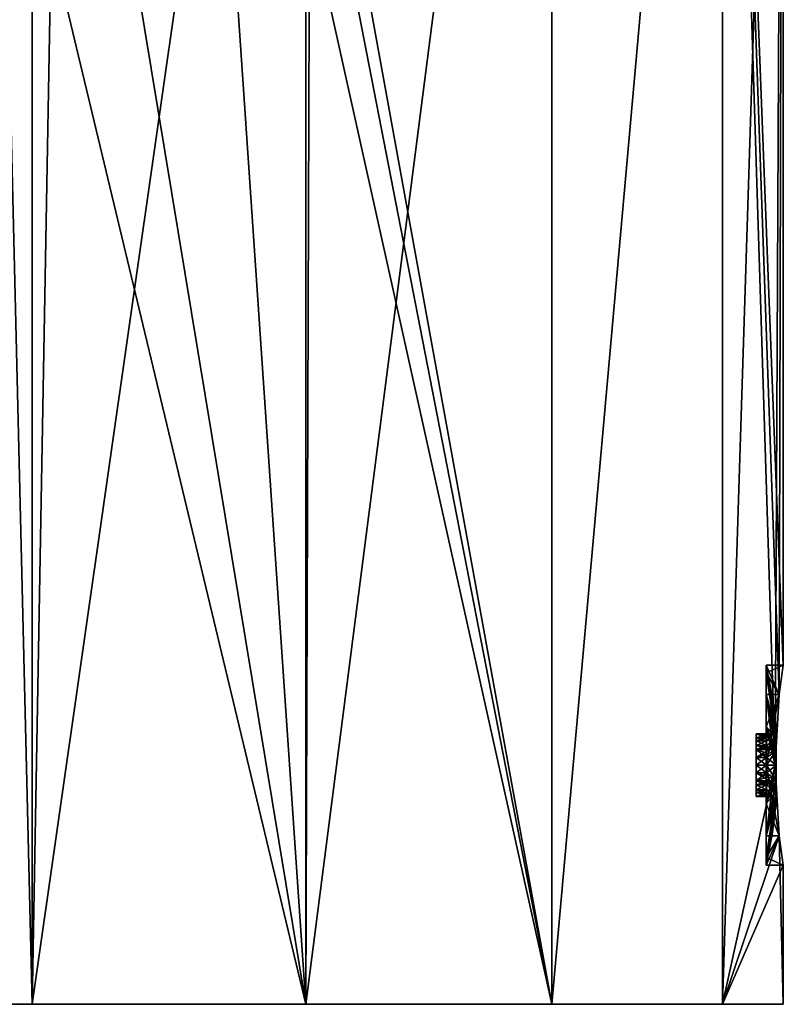
# Model space of a CAD drawing. Units: millimetres. Extents: x -139 to 29, y -94 to 103.
# Drawn here: x -7 to 28, y -94 to -49 of the extents above; entities that cross this region are included whole.
import ezdxf

# ---------------------------------------------------------------- set-up
doc = ezdxf.new("R2010")
doc.units = ezdxf.units.MM
doc.header["$LTSCALE"] = 65.185185
for name, color, linetype in [('1', 7, 'CONTINUOUS'), ('11', 7, 'CONTINUOUS'), ('12', 7, 'CONTINUOUS'), ('13', 7, 'CONTINUOUS'), ('14', 7, 'CONTINUOUS'), ('15', 7, 'CONTINUOUS'), ('16', 7, 'CONTINUOUS'), ('17', 7, 'CONTINUOUS'), ('18', 7, 'CONTINUOUS'), ('19', 7, 'CONTINUOUS'), ('2', 7, 'CONTINUOUS'), ('20', 7, 'CONTINUOUS'), ('21', 7, 'CONTINUOUS'), ('22', 7, 'CONTINUOUS'), ('23', 7, 'CONTINUOUS'), ('3', 7, 'CONTINUOUS'), ('4', 7, 'CONTINUOUS'), ('5', 7, 'CONTINUOUS')]:
    doc.layers.add(name, color=color, linetype=linetype)

msp = doc.modelspace()

# ---------------------------------------------------------------- linework, layer by layer
at = {"layer": '1', "linetype": 'Continuous'}
for points in [[(-17.611, -6, -22.088), (-6.289, -6, -27.541), (-17.611, -94, -22.088), (-17.611, -6, -22.088)], [(-17.611, -94, -22.088), (-6.289, -6, -27.541), (-6.289, -94, -27.541), (-17.611, -94, -22.088)], [(-6.289, -6, -27.541), (6.289, -6, -27.541), (-6.289, -94, -27.541), (-6.289, -6, -27.541)], [(-6.289, -94, -27.541), (6.289, -6, -27.541), (6.289, -94, -27.541), (-6.289, -94, -27.541)], [(6.289, -6, -27.541), (17.611, -6, -22.088), (6.289, -94, -27.541), (6.289, -6, -27.541)], [(6.289, -94, -27.541), (17.611, -6, -22.088), (17.611, -94, -22.088), (6.289, -94, -27.541)], [(17.611, -6, -22.088), (25.452, -6, -12.256), (17.611, -94, -22.088), (17.611, -6, -22.088)], [(17.611, -94, -22.088), (25.452, -6, -12.256), (25.452, -94, -12.256), (17.611, -94, -22.088)], [(25.452, -6, -12.256), (28.25, -6), (25.452, -94, -12.256), (25.452, -6, -12.256)], [(25.452, -94, -12.256), (28.25, -6), (27.873, -83.002, -4.6), (25.452, -94, -12.256)], [(27.873, -83.002, -4.6), (28.25, -6), (28.062, -79.747, -3.252), (27.873, -83.002, -4.6)], [(28.062, -79.747, -3.252), (28.25, -6), (28.25, -78.4), (28.062, -79.747, -3.252)], [(28.062, -86.255, -3.25), (25.452, -94, -12.256), (27.873, -83.002, -4.6), (28.062, -86.255, -3.25)], [(28.25, -87.6), (25.452, -94, -12.256), (28.062, -86.255, -3.25), (28.25, -87.6)], [(28.25, -94), (25.452, -94, -12.256), (28.25, -87.6), (28.25, -94)]]:
    msp.add_3dface(points, dxfattribs=at)
at = {"layer": '11', "linetype": 'Continuous'}
for points in [[(27.923, -81.383, 0.67), (27.923, -81.763, 1.237), (27.473, -81.874, 0.65), (27.923, -81.383, 0.67)], [(27.532, -81.651, 0.163), (27.923, -81.383, 0.67), (27.473, -81.739, 0.316), (27.532, -81.651, 0.163)], [(27.473, -81.739, 0.316), (27.923, -81.383, 0.67), (27.473, -81.874, 0.65), (27.473, -81.739, 0.316)], [(27.617, -81.557), (27.923, -81.383, 0.67), (27.532, -81.651, 0.163), (27.617, -81.557)], [(27.923, -81.25), (27.923, -81.383, 0.67), (27.617, -81.557), (27.923, -81.25)], [(27.923, -81.763, 1.237), (27.923, -82.33, 1.617), (27.473, -82.096, 0.934), (27.923, -81.763, 1.237)], [(27.473, -81.874, 0.65), (27.923, -81.763, 1.237), (27.473, -82.096, 0.934), (27.473, -81.874, 0.65)], [(27.473, -82.096, 0.934), (27.923, -82.33, 1.617), (27.533, -82.185, 1.088), (27.473, -82.096, 0.934)], [(27.923, -82.33, 1.617), (27.923, -83, 1.75), (27.473, -82.643, 1.25), (27.923, -82.33, 1.617)], [(27.533, -82.466, 1.25), (27.923, -82.33, 1.617), (27.473, -82.643, 1.25), (27.533, -82.466, 1.25)], [(27.533, -82.185, 1.088), (27.923, -82.33, 1.617), (27.617, -82.278, 1.25), (27.533, -82.185, 1.088)], [(27.617, -82.278, 1.25), (27.923, -82.33, 1.617), (27.533, -82.466, 1.25), (27.617, -82.278, 1.25)], [(27.473, -82.643, 1.25), (27.923, -83, 1.75), (27.473, -83, 1.3), (27.473, -82.643, 1.25)], [(27.923, -83, 1.75), (27.923, -83.67, 1.617), (27.473, -83, 1.3), (27.923, -83, 1.75)], [(27.473, -83, 1.3), (27.923, -83.67, 1.617), (27.473, -83.357, 1.25), (27.473, -83, 1.3)], [(27.473, -83.357, 1.25), (27.923, -83.67, 1.617), (27.533, -83.535, 1.25), (27.473, -83.357, 1.25)], [(27.923, -84.237, 1.237), (27.617, -83.722, 1.25), (27.533, -83.535, 1.25), (27.923, -84.237, 1.237)], [(27.923, -83.67, 1.617), (27.923, -84.237, 1.237), (27.533, -83.535, 1.25), (27.923, -83.67, 1.617)], [(27.533, -83.816, 1.087), (27.617, -83.722, 1.25), (27.923, -84.237, 1.237), (27.533, -83.816, 1.087)], [(27.473, -83.904, 0.934), (27.533, -83.816, 1.087), (27.923, -84.237, 1.237), (27.473, -83.904, 0.934)], [(27.473, -84.126, 0.65), (27.473, -83.904, 0.934), (27.923, -84.237, 1.237), (27.473, -84.126, 0.65)], [(27.473, -84.261, 0.316), (27.473, -84.126, 0.65), (27.923, -84.617, 0.67), (27.473, -84.261, 0.316)], [(27.923, -84.617, 0.67), (27.473, -84.126, 0.65), (27.923, -84.237, 1.237), (27.923, -84.617, 0.67)], [(27.533, -84.35, 0.162), (27.473, -84.261, 0.316), (27.923, -84.75), (27.533, -84.35, 0.162)], [(27.923, -84.75), (27.473, -84.261, 0.316), (27.923, -84.617, 0.67), (27.923, -84.75)], [(27.617, -84.443), (27.533, -84.35, 0.162), (27.923, -84.75), (27.617, -84.443)]]:
    msp.add_3dface(points, dxfattribs=at)
at = {"layer": '12', "linetype": 'Continuous'}
for points in [[(27.473, -81.739, -0.316), (27.923, -81.25), (27.533, -81.65, -0.162), (27.473, -81.739, -0.316)], [(27.923, -81.25), (27.473, -81.739, -0.316), (27.923, -81.383, -0.67), (27.923, -81.25)], [(27.473, -81.739, -0.316), (27.473, -81.874, -0.65), (27.923, -81.383, -0.67), (27.473, -81.739, -0.316)], [(27.923, -81.383, -0.67), (27.473, -81.874, -0.65), (27.923, -81.763, -1.237), (27.923, -81.383, -0.67)], [(27.923, -81.25), (27.617, -81.557), (27.533, -81.65, -0.162), (27.923, -81.25)], [(27.473, -82.096, -0.934), (27.533, -82.184, -1.087), (27.923, -81.763, -1.237), (27.473, -82.096, -0.934)], [(27.473, -81.874, -0.65), (27.473, -82.096, -0.934), (27.923, -81.763, -1.237), (27.473, -81.874, -0.65)], [(27.617, -82.278, -1.25), (27.533, -82.465, -1.25), (27.923, -81.763, -1.237), (27.617, -82.278, -1.25)], [(27.923, -81.763, -1.237), (27.533, -82.465, -1.25), (27.923, -82.33, -1.617), (27.923, -81.763, -1.237)], [(27.533, -82.184, -1.087), (27.617, -82.278, -1.25), (27.923, -81.763, -1.237), (27.533, -82.184, -1.087)], [(27.473, -82.643, -1.25), (27.473, -83, -1.3), (27.923, -82.33, -1.617), (27.473, -82.643, -1.25)], [(27.923, -82.33, -1.617), (27.473, -83, -1.3), (27.923, -83, -1.75), (27.923, -82.33, -1.617)], [(27.533, -82.465, -1.25), (27.473, -82.643, -1.25), (27.923, -82.33, -1.617), (27.533, -82.465, -1.25)], [(27.473, -83, -1.3), (27.473, -83.357, -1.25), (27.923, -83, -1.75), (27.473, -83, -1.3)], [(27.923, -83, -1.75), (27.473, -83.357, -1.25), (27.923, -83.67, -1.617), (27.923, -83, -1.75)], [(27.473, -83.357, -1.25), (27.533, -83.534, -1.25), (27.923, -83.67, -1.617), (27.473, -83.357, -1.25)], [(27.923, -84.237, -1.237), (27.923, -83.67, -1.617), (27.473, -83.904, -0.934), (27.923, -84.237, -1.237)], [(27.473, -83.904, -0.934), (27.923, -83.67, -1.617), (27.533, -83.815, -1.088), (27.473, -83.904, -0.934)], [(27.533, -83.534, -1.25), (27.617, -83.722, -1.25), (27.923, -83.67, -1.617), (27.533, -83.534, -1.25)], [(27.923, -83.67, -1.617), (27.617, -83.722, -1.25), (27.533, -83.815, -1.088), (27.923, -83.67, -1.617)], [(27.473, -84.126, -0.65), (27.923, -84.237, -1.237), (27.473, -83.904, -0.934), (27.473, -84.126, -0.65)], [(27.923, -84.617, -0.67), (27.923, -84.237, -1.237), (27.473, -84.126, -0.65), (27.923, -84.617, -0.67)], [(27.473, -84.261, -0.316), (27.923, -84.617, -0.67), (27.473, -84.126, -0.65), (27.473, -84.261, -0.316)], [(27.532, -84.349, -0.163), (27.923, -84.617, -0.67), (27.473, -84.261, -0.316), (27.532, -84.349, -0.163)], [(27.617, -84.443), (27.923, -84.617, -0.67), (27.532, -84.349, -0.163), (27.617, -84.443)], [(27.617, -84.443), (27.923, -84.75), (27.923, -84.617, -0.67), (27.617, -84.443)]]:
    msp.add_3dface(points, dxfattribs=at)
at = {"layer": '13', "linetype": 'Continuous'}
for points in [[(27.464, -78.75, -1.76), (27.464, -78.4), (27.923, -81.383, -0.67), (27.464, -78.75, -1.76)], [(27.923, -81.383, -0.67), (27.464, -78.4), (27.745, -79.817), (27.923, -81.383, -0.67)], [(27.464, -79.747, -3.253), (27.464, -78.75, -1.76), (27.923, -81.763, -1.237), (27.464, -79.747, -3.253)], [(27.464, -78.75, -1.76), (27.923, -81.383, -0.67), (27.923, -81.763, -1.237), (27.464, -78.75, -1.76)], [(27.464, -81.24, -4.25), (27.464, -79.747, -3.253), (27.923, -82.33, -1.617), (27.464, -81.24, -4.25)], [(27.464, -79.747, -3.253), (27.923, -81.763, -1.237), (27.923, -82.33, -1.617), (27.464, -79.747, -3.253)], [(27.923, -81.25), (27.923, -81.383, -0.67), (27.745, -79.817), (27.923, -81.25)], [(27.464, -83, -4.6), (27.464, -81.24, -4.25), (27.923, -83, -1.75), (27.464, -83, -4.6)], [(27.464, -81.24, -4.25), (27.923, -82.33, -1.617), (27.923, -83, -1.75), (27.464, -81.24, -4.25)], [(27.464, -84.76, -4.25), (27.464, -83, -4.6), (27.923, -83.67, -1.617), (27.464, -84.76, -4.25)], [(27.464, -83, -4.6), (27.923, -83, -1.75), (27.923, -83.67, -1.617), (27.464, -83, -4.6)], [(27.464, -84.76, -4.25), (27.923, -83.67, -1.617), (27.923, -84.237, -1.237), (27.464, -84.76, -4.25)], [(27.464, -86.253, -3.253), (27.464, -84.76, -4.25), (27.923, -84.237, -1.237), (27.464, -86.253, -3.253)], [(27.464, -86.253, -3.253), (27.923, -84.237, -1.237), (27.923, -84.617, -0.67), (27.464, -86.253, -3.253)], [(27.464, -87.25, -1.76), (27.464, -86.253, -3.253), (27.923, -84.617, -0.67), (27.464, -87.25, -1.76)], [(27.923, -84.75), (27.464, -87.25, -1.76), (27.923, -84.617, -0.67), (27.923, -84.75)], [(27.464, -87.25, -1.76), (27.923, -84.75), (27.745, -86.183), (27.464, -87.25, -1.76)], [(27.464, -87.6), (27.464, -87.25, -1.76), (27.745, -86.183), (27.464, -87.6)]]:
    msp.add_3dface(points, dxfattribs=at)
at = {"layer": '14', "linetype": 'Continuous'}
for points in [[(27.464, -78.4), (27.464, -78.75, 1.76), (27.745, -79.817), (27.464, -78.4)], [(27.464, -78.75, 1.76), (27.464, -79.747, 3.253), (27.923, -81.383, 0.67), (27.464, -78.75, 1.76)], [(27.464, -78.75, 1.76), (27.923, -81.383, 0.67), (27.923, -81.25), (27.464, -78.75, 1.76)], [(27.464, -78.75, 1.76), (27.923, -81.25), (27.745, -79.817), (27.464, -78.75, 1.76)], [(27.464, -79.747, 3.253), (27.464, -81.24, 4.25), (27.923, -81.763, 1.237), (27.464, -79.747, 3.253)], [(27.464, -79.747, 3.253), (27.923, -81.763, 1.237), (27.923, -81.383, 0.67), (27.464, -79.747, 3.253)], [(27.464, -81.24, 4.25), (27.464, -83, 4.6), (27.923, -82.33, 1.617), (27.464, -81.24, 4.25)], [(27.464, -81.24, 4.25), (27.923, -82.33, 1.617), (27.923, -81.763, 1.237), (27.464, -81.24, 4.25)], [(27.464, -83, 4.6), (27.923, -83, 1.75), (27.923, -82.33, 1.617), (27.464, -83, 4.6)], [(27.464, -83, 4.6), (27.464, -84.76, 4.25), (27.923, -83, 1.75), (27.464, -83, 4.6)], [(27.464, -84.76, 4.25), (27.923, -83.67, 1.617), (27.923, -83, 1.75), (27.464, -84.76, 4.25)], [(27.464, -84.76, 4.25), (27.464, -86.253, 3.253), (27.923, -83.67, 1.617), (27.464, -84.76, 4.25)], [(27.464, -86.253, 3.253), (27.923, -84.237, 1.237), (27.923, -83.67, 1.617), (27.464, -86.253, 3.253)], [(27.464, -86.253, 3.253), (27.464, -87.25, 1.76), (27.923, -84.237, 1.237), (27.464, -86.253, 3.253)], [(27.464, -87.25, 1.76), (27.923, -84.617, 0.67), (27.923, -84.237, 1.237), (27.464, -87.25, 1.76)], [(27.464, -87.25, 1.76), (27.464, -87.6), (27.923, -84.617, 0.67), (27.464, -87.25, 1.76)], [(27.923, -84.617, 0.67), (27.464, -87.6), (27.745, -86.183), (27.923, -84.617, 0.67)], [(27.923, -84.75), (27.923, -84.617, 0.67), (27.745, -86.183), (27.923, -84.75)]]:
    msp.add_3dface(points, dxfattribs=at)
at = {"layer": '15', "linetype": 'Continuous'}
for points in [[(27.473, -81.739, 0.316), (27.473, -81.874, 0.65), (27, -81.739, 0.316), (27.473, -81.739, 0.316)], [(27, -81.739, 0.316), (27.473, -81.874, 0.65), (27, -81.874, 0.65), (27, -81.739, 0.316)], [(27.473, -81.874, 0.65), (27.473, -82.096, 0.934), (27, -81.874, 0.65), (27.473, -81.874, 0.65)], [(27, -81.874, 0.65), (27.473, -82.096, 0.934), (27, -82.096, 0.934), (27, -81.874, 0.65)], [(27.473, -82.643, 1.25), (27.473, -83, 1.3), (27, -82.643, 1.25), (27.473, -82.643, 1.25)], [(27, -82.643, 1.25), (27.473, -83, 1.3), (27, -83, 1.3), (27, -82.643, 1.25)], [(27.473, -83, 1.3), (27.473, -83.357, 1.25), (27, -83, 1.3), (27.473, -83, 1.3)], [(27, -83, 1.3), (27.473, -83.357, 1.25), (27, -83.357, 1.25), (27, -83, 1.3)], [(27.473, -83.904, 0.934), (27.473, -84.126, 0.65), (27, -83.904, 0.934), (27.473, -83.904, 0.934)], [(27, -83.904, 0.934), (27.473, -84.126, 0.65), (27, -84.126, 0.65), (27, -83.904, 0.934)], [(27.473, -84.126, 0.65), (27.473, -84.261, 0.316), (27, -84.126, 0.65), (27.473, -84.126, 0.65)], [(27, -84.126, 0.65), (27.473, -84.261, 0.316), (27, -84.261, 0.316), (27, -84.126, 0.65)]]:
    msp.add_3dface(points, dxfattribs=at)
at = {"layer": '16', "linetype": 'Continuous'}
for points in [[(27.473, -81.874, -0.65), (27.473, -81.739, -0.316), (27, -81.874, -0.65), (27.473, -81.874, -0.65)], [(27, -81.874, -0.65), (27.473, -81.739, -0.316), (27, -81.739, -0.316), (27, -81.874, -0.65)], [(27.473, -82.096, -0.934), (27.473, -81.874, -0.65), (27, -82.096, -0.934), (27.473, -82.096, -0.934)], [(27, -82.096, -0.934), (27.473, -81.874, -0.65), (27, -81.874, -0.65), (27, -82.096, -0.934)], [(27.473, -83, -1.3), (27.473, -82.643, -1.25), (27, -83, -1.3), (27.473, -83, -1.3)], [(27, -83, -1.3), (27.473, -82.643, -1.25), (27, -82.643, -1.25), (27, -83, -1.3)], [(27.473, -83.357, -1.25), (27.473, -83, -1.3), (27, -83.357, -1.25), (27.473, -83.357, -1.25)], [(27, -83.357, -1.25), (27.473, -83, -1.3), (27, -83, -1.3), (27, -83.357, -1.25)], [(27.473, -84.126, -0.65), (27.473, -83.904, -0.934), (27, -84.126, -0.65), (27.473, -84.126, -0.65)], [(27, -84.126, -0.65), (27.473, -83.904, -0.934), (27, -83.904, -0.934), (27, -84.126, -0.65)], [(27.473, -84.261, -0.316), (27.473, -84.126, -0.65), (27, -84.261, -0.316), (27.473, -84.261, -0.316)], [(27, -84.261, -0.316), (27.473, -84.126, -0.65), (27, -84.126, -0.65), (27, -84.261, -0.316)]]:
    msp.add_3dface(points, dxfattribs=at)
at = {"layer": '17', "linetype": 'Continuous'}
for points in [[(27.533, -82.465, -1.25), (27.617, -82.278, -1.25), (27, -82.643, -1.25), (27.533, -82.465, -1.25)], [(27, -82.643, -1.25), (27.617, -82.278, -1.25), (27, -82.278, -1.25), (27, -82.643, -1.25)], [(27.473, -82.643, -1.25), (27.533, -82.465, -1.25), (27, -82.643, -1.25), (27.473, -82.643, -1.25)], [(27.533, -83.534, -1.25), (27.473, -83.357, -1.25), (27, -83.722, -1.25), (27.533, -83.534, -1.25)], [(27.473, -83.357, -1.25), (27, -83.357, -1.25), (27, -83.722, -1.25), (27.473, -83.357, -1.25)], [(27.617, -83.722, -1.25), (27.533, -83.534, -1.25), (27, -83.722, -1.25), (27.617, -83.722, -1.25)]]:
    msp.add_3dface(points, dxfattribs=at)
at = {"layer": '18', "linetype": 'Continuous'}
for points in [[(27.533, -83.815, -1.088), (27.617, -83.722, -1.25), (27, -83.904, -0.934), (27.533, -83.815, -1.088)], [(27, -83.904, -0.934), (27.617, -83.722, -1.25), (27, -83.722, -1.25), (27, -83.904, -0.934)], [(27.473, -83.904, -0.934), (27.533, -83.815, -1.088), (27, -83.904, -0.934), (27.473, -83.904, -0.934)], [(27.532, -84.349, -0.163), (27.473, -84.261, -0.316), (27, -84.443), (27.532, -84.349, -0.163)], [(27.473, -84.261, -0.316), (27, -84.261, -0.316), (27, -84.443), (27.473, -84.261, -0.316)], [(27.617, -84.443), (27.532, -84.349, -0.163), (27, -84.443), (27.617, -84.443)]]:
    msp.add_3dface(points, dxfattribs=at)
at = {"layer": '19', "linetype": 'Continuous'}
for points in [[(27.617, -83.722, 1.25), (27.533, -83.816, 1.087), (27, -83.722, 1.25), (27.617, -83.722, 1.25)], [(27.533, -83.816, 1.087), (27.473, -83.904, 0.934), (27, -83.722, 1.25), (27.533, -83.816, 1.087)], [(27.473, -83.904, 0.934), (27, -83.904, 0.934), (27, -83.722, 1.25), (27.473, -83.904, 0.934)], [(27.473, -84.261, 0.316), (27.533, -84.35, 0.162), (27, -84.261, 0.316), (27.473, -84.261, 0.316)], [(27.533, -84.35, 0.162), (27.617, -84.443), (27, -84.261, 0.316), (27.533, -84.35, 0.162)], [(27, -84.261, 0.316), (27.617, -84.443), (27, -84.443), (27, -84.261, 0.316)]]:
    msp.add_3dface(points, dxfattribs=at)
at = {"layer": '2', "linetype": 'Continuous'}
for points in [[(-28.25, -94), (-25.452, -94, -12.256), (28.25, -94), (-28.25, -94)], [(-28.25, -94), (28.25, -94), (25.452, -94, 12.256), (-28.25, -94)], [(-25.452, -94, 12.256), (-28.25, -94), (25.452, -94, 12.256), (-25.452, -94, 12.256)], [(-25.452, -94, -12.256), (-17.611, -94, -22.088), (25.452, -94, -12.256), (-25.452, -94, -12.256)], [(-25.452, -94, -12.256), (25.452, -94, -12.256), (28.25, -94), (-25.452, -94, -12.256)], [(-17.611, -94, 22.088), (-25.452, -94, 12.256), (17.611, -94, 22.088), (-17.611, -94, 22.088)], [(17.611, -94, 22.088), (-25.452, -94, 12.256), (25.452, -94, 12.256), (17.611, -94, 22.088)], [(-17.611, -94, -22.088), (-6.289, -94, -27.541), (17.611, -94, -22.088), (-17.611, -94, -22.088)], [(-17.611, -94, -22.088), (17.611, -94, -22.088), (25.452, -94, -12.256), (-17.611, -94, -22.088)], [(-6.289, -94, 27.541), (-17.611, -94, 22.088), (6.289, -94, 27.541), (-6.289, -94, 27.541)], [(6.289, -94, 27.541), (-17.611, -94, 22.088), (17.611, -94, 22.088), (6.289, -94, 27.541)], [(-6.289, -94, -27.541), (6.289, -94, -27.541), (17.611, -94, -22.088), (-6.289, -94, -27.541)]]:
    msp.add_3dface(points, dxfattribs=at)
at = {"layer": '20', "linetype": 'Continuous'}
for points in [[(27.617, -82.278, 1.25), (27.533, -82.466, 1.25), (27, -82.278, 1.25), (27.617, -82.278, 1.25)], [(27.533, -82.466, 1.25), (27.473, -82.643, 1.25), (27, -82.278, 1.25), (27.533, -82.466, 1.25)], [(27.473, -82.643, 1.25), (27, -82.643, 1.25), (27, -82.278, 1.25), (27.473, -82.643, 1.25)], [(27.533, -83.535, 1.25), (27.617, -83.722, 1.25), (27, -83.357, 1.25), (27.533, -83.535, 1.25)], [(27, -83.357, 1.25), (27.617, -83.722, 1.25), (27, -83.722, 1.25), (27, -83.357, 1.25)], [(27.473, -83.357, 1.25), (27.533, -83.535, 1.25), (27, -83.357, 1.25), (27.473, -83.357, 1.25)]]:
    msp.add_3dface(points, dxfattribs=at)
at = {"layer": '21', "linetype": 'Continuous'}
for points in [[(27.617, -81.557), (27.532, -81.651, 0.163), (27, -81.557), (27.617, -81.557)], [(27.532, -81.651, 0.163), (27.473, -81.739, 0.316), (27, -81.557), (27.532, -81.651, 0.163)], [(27.473, -81.739, 0.316), (27, -81.739, 0.316), (27, -81.557), (27.473, -81.739, 0.316)], [(27.473, -82.096, 0.934), (27.533, -82.185, 1.088), (27, -82.096, 0.934), (27.473, -82.096, 0.934)], [(27.533, -82.185, 1.088), (27.617, -82.278, 1.25), (27, -82.096, 0.934), (27.533, -82.185, 1.088)], [(27, -82.096, 0.934), (27.617, -82.278, 1.25), (27, -82.278, 1.25), (27, -82.096, 0.934)]]:
    msp.add_3dface(points, dxfattribs=at)
at = {"layer": '22', "linetype": 'Continuous'}
for points in [[(27.533, -81.65, -0.162), (27.617, -81.557), (27, -81.739, -0.316), (27.533, -81.65, -0.162)], [(27, -81.739, -0.316), (27.617, -81.557), (27, -81.557), (27, -81.739, -0.316)], [(27.473, -81.739, -0.316), (27.533, -81.65, -0.162), (27, -81.739, -0.316), (27.473, -81.739, -0.316)], [(27.533, -82.184, -1.087), (27.473, -82.096, -0.934), (27, -82.278, -1.25), (27.533, -82.184, -1.087)], [(27.473, -82.096, -0.934), (27, -82.096, -0.934), (27, -82.278, -1.25), (27.473, -82.096, -0.934)], [(27.617, -82.278, -1.25), (27.533, -82.184, -1.087), (27, -82.278, -1.25), (27.617, -82.278, -1.25)]]:
    msp.add_3dface(points, dxfattribs=at)
at = {"layer": '23', "linetype": 'Continuous'}
for points in [[(27, -81.739, 0.316), (27, -81.739, -0.316), (27, -81.557), (27, -81.739, 0.316)], [(27, -81.739, 0.316), (27, -81.874, 0.65), (27, -81.739, -0.316), (27, -81.739, 0.316)], [(27, -81.874, 0.65), (27, -81.874, -0.65), (27, -81.739, -0.316), (27, -81.874, 0.65)], [(27, -81.874, 0.65), (27, -82.096, 0.934), (27, -81.874, -0.65), (27, -81.874, 0.65)], [(27, -82.096, 0.934), (27, -82.096, -0.934), (27, -81.874, -0.65), (27, -82.096, 0.934)], [(27, -82.096, -0.934), (27, -82.096, 0.934), (27, -82.278, 1.25), (27, -82.096, -0.934)], [(27, -82.278, -1.25), (27, -82.096, -0.934), (27, -82.278, 1.25), (27, -82.278, -1.25)], [(27, -82.643, 1.25), (27, -82.643, -1.25), (27, -82.278, -1.25), (27, -82.643, 1.25)], [(27, -82.643, 1.25), (27, -82.278, -1.25), (27, -82.278, 1.25), (27, -82.643, 1.25)], [(27, -82.643, 1.25), (27, -83, 1.3), (27, -82.643, -1.25), (27, -82.643, 1.25)], [(27, -83, 1.3), (27, -83, -1.3), (27, -82.643, -1.25), (27, -83, 1.3)], [(27, -83, 1.3), (27, -83.357, 1.25), (27, -83, -1.3), (27, -83, 1.3)], [(27, -83.357, 1.25), (27, -83.357, -1.25), (27, -83, -1.3), (27, -83.357, 1.25)], [(27, -83.357, -1.25), (27, -83.357, 1.25), (27, -83.722, 1.25), (27, -83.357, -1.25)], [(27, -83.722, -1.25), (27, -83.357, -1.25), (27, -83.722, 1.25), (27, -83.722, -1.25)], [(27, -83.904, 0.934), (27, -83.904, -0.934), (27, -83.722, -1.25), (27, -83.904, 0.934)], [(27, -83.904, 0.934), (27, -83.722, -1.25), (27, -83.722, 1.25), (27, -83.904, 0.934)], [(27, -83.904, 0.934), (27, -84.126, 0.65), (27, -83.904, -0.934), (27, -83.904, 0.934)], [(27, -84.126, 0.65), (27, -84.126, -0.65), (27, -83.904, -0.934), (27, -84.126, 0.65)], [(27, -84.126, 0.65), (27, -84.261, 0.316), (27, -84.126, -0.65), (27, -84.126, 0.65)], [(27, -84.261, 0.316), (27, -84.261, -0.316), (27, -84.126, -0.65), (27, -84.261, 0.316)], [(27, -84.261, -0.316), (27, -84.261, 0.316), (27, -84.443), (27, -84.261, -0.316)]]:
    msp.add_3dface(points, dxfattribs=at)
at = {"layer": '3', "linetype": 'Continuous'}
for points in [[(7.617, -38.986, 27.204), (17.611, -94, 22.088), (17.612, -6, 22.088), (7.617, -38.986, 27.204)], [(17.611, -94, 22.088), (25.452, -94, 12.256), (25.45, -6, 12.261), (17.611, -94, 22.088)], [(17.612, -6, 22.088), (17.611, -94, 22.088), (25.45, -6, 12.261), (17.612, -6, 22.088)], [(28.25, -78.4), (28.25, -6), (25.45, -6, 12.261), (28.25, -78.4)], [(28.25, -78.4), (25.45, -6, 12.261), (28.062, -79.745, 3.25), (28.25, -78.4)], [(25.45, -6, 12.261), (25.452, -94, 12.256), (27.873, -82.998, 4.6), (25.45, -6, 12.261)], [(28.062, -79.745, 3.25), (25.45, -6, 12.261), (27.873, -82.998, 4.6), (28.062, -79.745, 3.25)], [(7.414, -41.592, 27.26), (17.611, -94, 22.088), (7.617, -38.986, 27.204), (7.414, -41.592, 27.26)], [(-17.611, -94, 22.088), (-6.289, -94, 27.541), (-7.555, -40.905, 27.221), (-17.611, -94, 22.088)], [(-6.289, -94, 27.541), (-5.409, -45.109, 27.727), (-7.555, -40.905, 27.221), (-6.289, -94, 27.541)], [(6.465, -43.791, 27.5), (17.611, -94, 22.088), (7.414, -41.592, 27.26), (6.465, -43.791, 27.5)], [(3.081, -46.702, 28.082), (6.289, -94, 27.541), (6.465, -43.791, 27.5), (3.081, -46.702, 28.082)], [(6.289, -94, 27.541), (17.611, -94, 22.088), (6.465, -43.791, 27.5), (6.289, -94, 27.541)], [(-6.289, -94, 27.541), (6.289, -94, 27.541), (-5.409, -45.109, 27.727), (-6.289, -94, 27.541)], [(-5.409, -45.109, 27.727), (6.289, -94, 27.541), (-1.422, -47.217, 28.214), (-5.409, -45.109, 27.727)], [(-1.422, -47.217, 28.214), (6.289, -94, 27.541), (3.081, -46.702, 28.082), (-1.422, -47.217, 28.214)], [(27.873, -82.998, 4.6), (25.452, -94, 12.256), (28.062, -86.253, 3.252), (27.873, -82.998, 4.6)], [(25.452, -94, 12.256), (28.25, -94), (28.062, -86.253, 3.252), (25.452, -94, 12.256)], [(28.25, -94), (28.25, -87.6), (28.062, -86.253, 3.252), (28.25, -94)]]:
    msp.add_3dface(points, dxfattribs=at)
at = {"layer": '4', "linetype": 'Continuous'}
for points in [[(28.25, -78.4), (28.062, -79.745, 3.25), (27.464, -78.4), (28.25, -78.4)], [(27.464, -78.4), (28.062, -79.745, 3.25), (27.464, -78.75, 1.76), (27.464, -78.4)], [(27.464, -78.75, 1.76), (28.062, -79.745, 3.25), (27.464, -79.747, 3.253), (27.464, -78.75, 1.76)], [(28.062, -79.745, 3.25), (27.873, -82.998, 4.6), (27.464, -79.747, 3.253), (28.062, -79.745, 3.25)], [(27.464, -79.747, 3.253), (27.873, -82.998, 4.6), (27.464, -81.24, 4.25), (27.464, -79.747, 3.253)], [(27.464, -81.24, 4.25), (27.873, -82.998, 4.6), (27.464, -83, 4.6), (27.464, -81.24, 4.25)], [(27.873, -82.998, 4.6), (28.062, -86.253, 3.252), (27.464, -83, 4.6), (27.873, -82.998, 4.6)], [(27.464, -83, 4.6), (28.062, -86.253, 3.252), (27.464, -84.76, 4.25), (27.464, -83, 4.6)], [(27.464, -84.76, 4.25), (28.062, -86.253, 3.252), (27.464, -86.253, 3.253), (27.464, -84.76, 4.25)], [(28.062, -86.253, 3.252), (28.25, -87.6), (27.464, -87.25, 1.76), (28.062, -86.253, 3.252)], [(27.464, -86.253, 3.253), (28.062, -86.253, 3.252), (27.464, -87.25, 1.76), (27.464, -86.253, 3.253)], [(28.25, -87.6), (27.464, -87.6), (27.464, -87.25, 1.76), (28.25, -87.6)]]:
    msp.add_3dface(points, dxfattribs=at)
at = {"layer": '5', "linetype": 'Continuous'}
for points in [[(28.062, -79.747, -3.252), (28.25, -78.4), (27.464, -78.75, -1.76), (28.062, -79.747, -3.252)], [(28.25, -78.4), (27.464, -78.4), (27.464, -78.75, -1.76), (28.25, -78.4)], [(27.464, -79.747, -3.253), (28.062, -79.747, -3.252), (27.464, -78.75, -1.76), (27.464, -79.747, -3.253)], [(27.873, -83.002, -4.6), (28.062, -79.747, -3.252), (27.464, -83, -4.6), (27.873, -83.002, -4.6)], [(27.464, -83, -4.6), (28.062, -79.747, -3.252), (27.464, -81.24, -4.25), (27.464, -83, -4.6)], [(27.464, -81.24, -4.25), (28.062, -79.747, -3.252), (27.464, -79.747, -3.253), (27.464, -81.24, -4.25)], [(27.464, -84.76, -4.25), (27.873, -83.002, -4.6), (27.464, -83, -4.6), (27.464, -84.76, -4.25)], [(28.062, -86.255, -3.25), (27.873, -83.002, -4.6), (27.464, -86.253, -3.253), (28.062, -86.255, -3.25)], [(27.464, -86.253, -3.253), (27.873, -83.002, -4.6), (27.464, -84.76, -4.25), (27.464, -86.253, -3.253)], [(27.464, -87.25, -1.76), (28.062, -86.255, -3.25), (27.464, -86.253, -3.253), (27.464, -87.25, -1.76)], [(28.25, -87.6), (28.062, -86.255, -3.25), (27.464, -87.6), (28.25, -87.6)], [(27.464, -87.6), (28.062, -86.255, -3.25), (27.464, -87.25, -1.76), (27.464, -87.6)]]:
    msp.add_3dface(points, dxfattribs=at)

doc.saveas('drawing.dxf')
